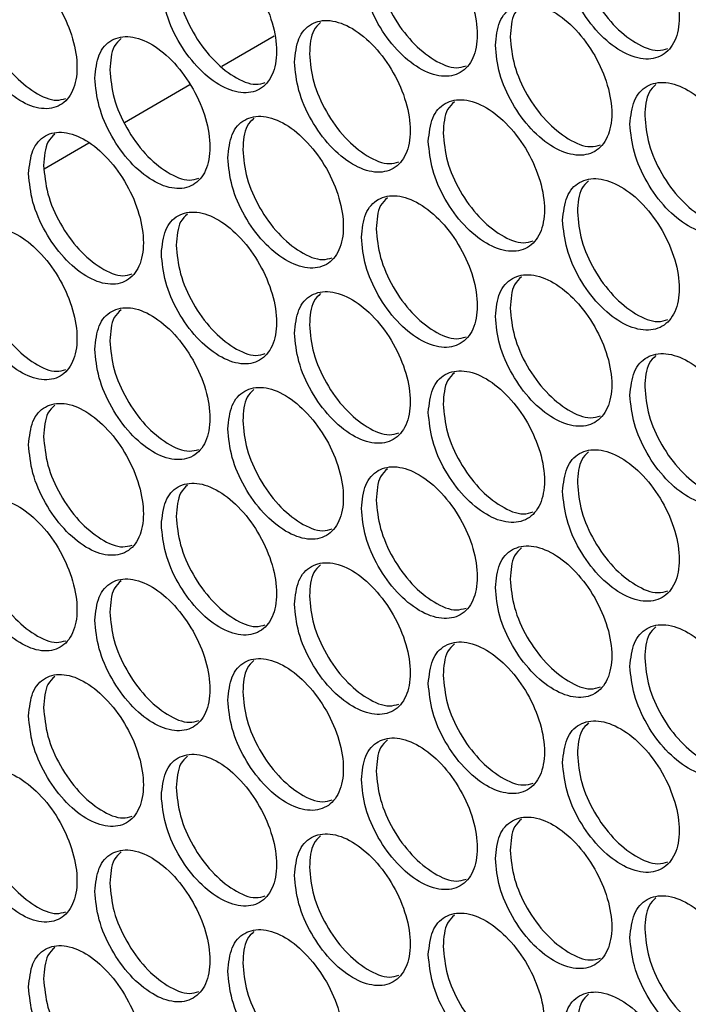
# Model space of a CAD drawing. Units: millimetres. Extents: x -1106 to 1698, y -1990 to 844.
# Drawn here: x 883 to 948, y 274 to 369 of the extents above; entities that cross this region are included whole.
import ezdxf

# ---------------------------------------------------------------- set-up
doc = ezdxf.new("R2010")
doc.units = ezdxf.units.MM

msp = doc.modelspace()

# ---------------------------------------------------------------- linework, layer by layer
at = {"color": 7, "linetype": 'Continuous', "lineweight": 25}
for p, q in [((902.821, 364.229), (907.887, 367.154)), ((893.432, 358.809), (899.742, 362.452)), ((885.685, 354.337), (889.996, 356.826))]:
    msp.add_line(p, q, dxfattribs=at)
for points, knots in [([(935.727, 375.517), (935.812, 374.613), (935.98, 372.804), (937.279, 369.869), (939.137, 367.329), (941.348, 365.526), (943.557, 364.747), (945.432, 365.108), (946.684, 366.553), (947.125, 368.861), (946.684, 371.682), (945.432, 374.586), (943.557, 377.132), (941.348, 378.931), (939.137, 379.713), (937.279, 379.347), (935.98, 377.933), (935.812, 376.322), (935.727, 375.517)], [0, 0, 0, 0, 0.062488, 0.124983, 0.187488, 0.25, 0.312512, 0.375017, 0.437512, 0.5, 0.562488, 0.624983, 0.687488, 0.75, 0.812512, 0.875017, 0.937512, 1, 1, 1, 1]), ([(916.305, 373.882), (916.389, 372.978), (916.556, 371.168), (917.848, 368.229), (919.694, 365.683), (921.893, 363.873), (924.089, 363.087), (925.952, 363.441), (927.198, 364.882), (927.635, 367.189), (927.198, 370.011), (925.952, 372.919), (924.088, 375.471), (921.893, 377.278), (919.694, 378.067), (917.848, 377.707), (916.556, 376.298), (916.389, 374.687), (916.305, 373.882)], [0, 0, 0, 0, 0.062488, 0.124983, 0.187488, 0.25, 0.312512, 0.375017, 0.437512, 0.5, 0.562488, 0.624983, 0.687488, 0.75, 0.812512, 0.875017, 0.937512, 1, 1, 1, 1]), ([(896.997, 372.312), (897.08, 371.407), (897.247, 369.597), (898.531, 366.654), (900.366, 364.102), (902.552, 362.284), (904.735, 361.491), (906.587, 361.839), (907.825, 363.275), (908.26, 365.581), (907.825, 368.405), (906.587, 371.317), (904.735, 373.875), (902.552, 375.689), (900.366, 376.486), (898.531, 376.132), (897.247, 374.727), (897.08, 373.117), (896.997, 372.312)], [0, 0, 0, 0, 0.062488, 0.124983, 0.187488, 0.25, 0.312512, 0.375017, 0.437512, 0.5, 0.562488, 0.624983, 0.687489, 0.75, 0.812512, 0.875017, 0.937512, 1, 1, 1, 1]), ([(937.152, 376.327), (937.236, 375.423), (937.405, 373.614), (938.702, 370.682), (940.564, 368.131), (942.756, 366.372), (944.677, 365.578), (945.577, 365.844), (945.889, 365.936)], [0, 0, 0, 0, 0.180859, 0.361719, 0.542579, 0.723438, 0.904296, 1, 1, 1, 1]), ([(877.805, 370.806), (877.888, 369.901), (878.054, 368.091), (879.329, 365.143), (881.154, 362.585), (883.326, 360.76), (885.496, 359.959), (887.338, 360.301), (888.568, 361.734), (889.001, 364.038), (888.568, 366.863), (887.337, 369.779), (885.496, 372.344), (883.326, 374.165), (881.154, 374.969), (879.329, 374.621), (878.054, 373.22), (877.888, 371.611), (877.805, 370.806)], [0, 0, 0, 0, 0.062488, 0.124983, 0.187488, 0.25, 0.312512, 0.375017, 0.437512, 0.5, 0.562488, 0.624983, 0.687488, 0.75, 0.812512, 0.875017, 0.937512, 1, 1, 1, 1]), ([(917.738, 374.688), (917.821, 373.783), (917.989, 371.973), (919.279, 369.038), (921.129, 366.48), (923.308, 364.715), (925.211, 363.916), (926.1, 364.175), (926.404, 364.263)], [0, 0, 0, 0, 0.181214, 0.36243, 0.543644, 0.724859, 0.906073, 1, 1, 1, 1]), ([(898.438, 373.113), (898.521, 372.208), (898.688, 370.398), (899.97, 367.458), (901.81, 364.894), (903.975, 363.122), (905.859, 362.317), (906.737, 362.571), (907.033, 362.656)], [0, 0, 0, 0, 0.181574, 0.363149, 0.544724, 0.726298, 0.907871, 1, 1, 1, 1]), ([(879.254, 371.602), (879.337, 370.697), (879.502, 368.886), (880.776, 365.942), (882.605, 363.372), (884.757, 361.594), (886.623, 360.784), (887.49, 361.031), (887.777, 361.113)], [0, 0, 0, 0, 0.181939, 0.363878, 0.545817, 0.727756, 0.909694, 1, 1, 1, 1]), ([(929.24, 366.244), (929.325, 365.34), (929.493, 363.531), (930.789, 360.594), (932.643, 358.052), (934.85, 356.247), (937.055, 355.466), (938.926, 355.824), (940.176, 357.268), (940.615, 359.576), (940.176, 362.397), (938.926, 365.303), (937.055, 367.85), (934.85, 369.652), (932.643, 370.437), (930.789, 370.072), (929.493, 368.66), (929.325, 367.049), (929.24, 366.244)], [0, 0, 0, 0, 0.062488, 0.124983, 0.187488, 0.25, 0.312512, 0.375017, 0.437512, 0.5, 0.562488, 0.624983, 0.687488, 0.75, 0.812512, 0.875017, 0.937512, 1, 1, 1, 1]), ([(931.753, 370.064), (931.508, 369.837), (930.813, 369.191), (930.725, 367.894), (930.668, 367.053)], [0, 0, 0, 0, 0.351712, 1, 1, 1, 1]), ([(909.856, 364.631), (909.94, 363.726), (910.107, 361.917), (911.396, 358.976), (913.239, 356.428), (915.433, 354.615), (917.624, 353.827), (919.484, 354.179), (920.727, 355.618), (921.164, 357.925), (920.727, 360.748), (919.484, 363.657), (917.624, 366.211), (915.433, 368.02), (913.239, 368.812), (911.396, 368.454), (910.107, 367.046), (909.94, 365.436), (909.856, 364.631)], [0, 0, 0, 0, 0.062488, 0.124983, 0.187488, 0.25, 0.312512, 0.375017, 0.437512, 0.5, 0.562488, 0.624983, 0.687488, 0.75, 0.812512, 0.875017, 0.937512, 1, 1, 1, 1]), ([(912.374, 368.446), (912.129, 368.219), (911.436, 367.574), (911.348, 366.276), (911.292, 365.435)], [0, 0, 0, 0, 0.352834, 1, 1, 1, 1]), ([(890.587, 363.083), (890.67, 362.178), (890.837, 360.367), (892.117, 357.422), (893.949, 354.868), (896.131, 353.048), (898.309, 352.253), (900.158, 352.598), (901.394, 354.034), (901.828, 356.339), (901.394, 359.163), (900.158, 362.077), (898.309, 364.637), (896.131, 366.453), (893.949, 367.252), (892.117, 366.901), (890.836, 365.497), (890.67, 363.887), (890.587, 363.083)], [0, 0, 0, 0, 0.062488, 0.124983, 0.187488, 0.25, 0.312512, 0.375017, 0.437512, 0.5, 0.562488, 0.624983, 0.687488, 0.75, 0.812512, 0.875017, 0.937512, 1, 1, 1, 1]), ([(893.109, 366.893), (892.865, 366.665), (892.174, 366.022), (892.087, 364.722), (892.03, 363.882)], [0, 0, 0, 0, 0.353947, 1, 1, 1, 1]), ([(930.668, 367.053), (930.752, 366.148), (930.921, 364.339), (932.215, 361.406), (934.073, 358.853), (936.26, 357.092), (938.175, 356.296), (939.072, 356.56), (939.381, 356.65)], [0, 0, 0, 0, 0.180977, 0.361955, 0.542933, 0.723909, 0.904886, 1, 1, 1, 1]), ([(911.292, 365.435), (911.375, 364.53), (911.543, 362.72), (912.83, 359.783), (914.677, 357.223), (916.851, 355.456), (918.747, 354.655), (919.633, 354.912), (919.934, 355)], [0, 0, 0, 0, 0.181334, 0.362668, 0.544002, 0.725336, 0.90667, 1, 1, 1, 1]), ([(892.03, 363.882), (892.114, 362.977), (892.28, 361.166), (893.559, 358.225), (895.395, 355.659), (897.556, 353.885), (899.434, 353.078), (900.309, 353.33), (900.602, 353.414)], [0, 0, 0, 0, 0.181695, 0.363391, 0.545087, 0.726782, 0.908477, 1, 1, 1, 1]), ([(942.227, 358.635), (942.311, 357.731), (942.481, 355.922), (943.782, 352.988), (945.643, 350.451), (947.859, 348.65), (950.072, 347.874), (951.95, 348.236), (953.205, 349.683), (953.646, 351.992), (953.205, 354.812), (951.95, 357.715), (950.072, 360.258), (947.859, 362.055), (945.643, 362.835), (943.782, 362.467), (942.481, 361.051), (942.311, 359.44), (942.227, 358.635)], [0, 0, 0, 0, 0.062488, 0.124983, 0.187488, 0.25, 0.312512, 0.375017, 0.437512, 0.5, 0.562488, 0.624983, 0.687488, 0.75, 0.812512, 0.875017, 0.937512, 1, 1, 1, 1]), ([(944.736, 362.458), (944.491, 362.231), (943.794, 361.583), (943.706, 360.288), (943.649, 359.447)], [0, 0, 0, 0, 0.350958, 1, 1, 1, 1]), ([(922.766, 356.979), (922.85, 356.074), (923.018, 354.265), (924.312, 351.327), (926.162, 348.783), (928.365, 346.975), (930.565, 346.192), (932.433, 346.548), (933.681, 347.99), (934.119, 350.298), (933.681, 353.12), (932.433, 356.026), (930.565, 358.576), (928.365, 360.38), (926.162, 361.167), (924.312, 360.805), (923.018, 359.394), (922.85, 357.784), (922.766, 356.979)], [0, 0, 0, 0, 0.062488, 0.124983, 0.187488, 0.25, 0.312512, 0.375017, 0.437512, 0.5, 0.562488, 0.624983, 0.687488, 0.75, 0.812512, 0.875017, 0.937512, 1, 1, 1, 1]), ([(925.281, 360.797), (925.036, 360.57), (924.341, 359.924), (924.253, 358.626), (924.196, 357.786)], [0, 0, 0, 0, 0.352087, 1, 1, 1, 1]), ([(903.42, 355.387), (903.504, 354.482), (903.671, 352.673), (904.957, 349.73), (906.796, 347.18), (908.986, 345.365), (911.173, 344.574), (913.029, 344.924), (914.27, 346.362), (914.706, 348.669), (914.27, 351.492), (913.029, 354.403), (911.173, 356.959), (908.986, 358.77), (906.796, 359.565), (904.957, 359.209), (903.671, 357.802), (903.504, 356.192), (903.42, 355.387)], [0, 0, 0, 0, 0.0624878, 0.124983, 0.1874881, 0.2499999, 0.3125116, 0.3750167, 0.4375118, 0.5000002, 0.5624881, 0.6249833, 0.6874884, 0.7500003, 0.8125121, 0.8750172, 0.9375122, 1, 1, 1, 1]), ([(905.939, 359.201), (905.695, 358.973), (905.003, 358.329), (904.915, 357.03), (904.858, 356.19)], [0, 0, 0, 0, 0.353208, 1, 1, 1, 1]), ([(943.649, 359.447), (943.733, 358.542), (943.903, 356.733), (945.202, 353.803), (947.067, 351.254), (949.264, 349.498), (951.191, 348.706), (952.095, 348.973), (952.41, 349.066)], [0, 0, 0, 0, 0.180742, 0.361484, 0.542226, 0.722968, 0.903709, 1, 1, 1, 1]), ([(884.189, 353.86), (884.272, 352.955), (884.439, 351.145), (885.717, 348.198), (887.545, 345.642), (889.722, 343.82), (891.896, 343.021), (893.741, 343.365), (894.974, 344.799), (895.408, 347.104), (894.974, 349.929), (893.741, 352.844), (891.896, 355.406), (889.722, 357.224), (887.545, 358.026), (885.717, 357.676), (884.439, 356.274), (884.272, 354.665), (884.189, 353.86)], [0, 0, 0, 0, 0.062488, 0.124983, 0.187488, 0.25, 0.312512, 0.375017, 0.437512, 0.5, 0.562488, 0.624983, 0.687489, 0.75, 0.812512, 0.875017, 0.937512, 1, 1, 1, 1]), ([(886.713, 357.669), (886.469, 357.441), (885.78, 356.798), (885.692, 355.497), (885.636, 354.658)], [0, 0, 0, 0, 0.354316, 1, 1, 1, 1]), ([(924.196, 357.786), (924.28, 356.881), (924.449, 355.072), (925.74, 352.137), (927.595, 349.582), (929.778, 347.819), (931.687, 347.021), (932.58, 347.283), (932.886, 347.372)], [0, 0, 0, 0, 0.181095, 0.362191, 0.543288, 0.724383, 0.905478, 1, 1, 1, 1]), ([(904.858, 356.19), (904.942, 355.285), (905.109, 353.475), (906.393, 350.536), (908.237, 347.974), (910.407, 346.205), (912.297, 345.402), (913.179, 345.657), (913.477, 345.743)], [0, 0, 0, 0, 0.181454, 0.362908, 0.544362, 0.725816, 0.907269, 1, 1, 1, 1]), ([(885.636, 354.658), (885.719, 353.752), (885.885, 351.942), (887.161, 348.999), (888.994, 346.431), (891.15, 344.655), (893.022, 343.846), (893.893, 344.096), (894.183, 344.179)], [0, 0, 0, 0, 0.181817, 0.363634, 0.545452, 0.727268, 0.909085, 1, 1, 1, 1]), ([(935.727, 349.355), (935.812, 348.451), (935.98, 346.642), (937.279, 343.707), (939.137, 341.167), (941.348, 339.364), (943.557, 338.585), (945.432, 338.946), (946.684, 340.391), (947.125, 342.699), (946.684, 345.52), (945.432, 348.424), (943.557, 350.97), (941.348, 352.769), (939.137, 353.551), (937.279, 353.185), (935.98, 351.771), (935.812, 350.16), (935.727, 349.355)], [0, 0, 0, 0, 0.062488, 0.124983, 0.187488, 0.25, 0.312512, 0.375017, 0.437512, 0.5, 0.562488, 0.624983, 0.687488, 0.75, 0.812512, 0.875017, 0.937512, 1, 1, 1, 1]), ([(938.238, 353.176), (937.994, 352.949), (937.297, 352.302), (937.209, 351.006), (937.152, 350.165)], [0, 0, 0, 0, 0.351338, 1, 1, 1, 1]), ([(916.305, 347.72), (916.389, 346.816), (916.556, 345.006), (917.848, 342.067), (919.694, 339.521), (921.893, 337.711), (924.089, 336.925), (925.952, 337.279), (927.198, 338.72), (927.635, 341.027), (927.198, 343.849), (925.952, 346.757), (924.088, 349.309), (921.893, 351.116), (919.694, 351.905), (917.848, 351.545), (916.556, 350.136), (916.389, 348.525), (916.305, 347.72)], [0, 0, 0, 0, 0.062488, 0.124983, 0.187488, 0.25, 0.312512, 0.375017, 0.437512, 0.5, 0.562488, 0.624983, 0.687488, 0.75, 0.812512, 0.875017, 0.937512, 1, 1, 1, 1]), ([(918.821, 351.537), (918.576, 351.31), (917.882, 350.664), (917.794, 349.366), (917.738, 348.526)], [0, 0, 0, 0, 0.352463, 1, 1, 1, 1]), ([(896.997, 346.15), (897.08, 345.245), (897.247, 343.436), (898.531, 340.492), (900.366, 337.94), (902.552, 336.122), (904.735, 335.329), (906.587, 335.677), (907.825, 337.113), (908.26, 339.419), (907.825, 342.243), (906.587, 345.155), (904.735, 347.713), (902.552, 349.527), (900.366, 350.324), (898.531, 349.97), (897.247, 348.565), (897.08, 346.955), (896.997, 346.15)], [0, 0, 0, 0, 0.062488, 0.124983, 0.187488, 0.25, 0.312512, 0.375017, 0.437512, 0.5, 0.562488, 0.624983, 0.687489, 0.75, 0.812512, 0.875017, 0.937512, 1, 1, 1, 1]), ([(899.518, 349.962), (899.273, 349.735), (898.582, 349.091), (898.495, 347.791), (898.438, 346.951)], [0, 0, 0, 0, 0.353578, 1, 1, 1, 1]), ([(937.152, 350.165), (937.236, 349.261), (937.405, 347.452), (938.702, 344.52), (940.564, 341.969), (942.756, 340.21), (944.677, 339.416), (945.577, 339.682), (945.889, 339.774)], [0, 0, 0, 0, 0.180859, 0.361719, 0.542579, 0.723438, 0.904296, 1, 1, 1, 1]), ([(877.805, 344.644), (877.888, 343.739), (878.054, 341.929), (879.329, 338.981), (881.154, 336.423), (883.326, 334.598), (885.496, 333.797), (887.338, 334.139), (888.568, 335.572), (889.001, 337.876), (888.568, 340.701), (887.337, 343.618), (885.496, 346.182), (883.326, 348.003), (881.154, 348.807), (879.329, 348.459), (878.054, 347.058), (877.888, 345.449), (877.805, 344.644)], [0, 0, 0, 0, 0.062488, 0.124983, 0.187488, 0.25, 0.312512, 0.375017, 0.437512, 0.5, 0.562488, 0.624983, 0.687488, 0.75, 0.812512, 0.875017, 0.937512, 1, 1, 1, 1]), ([(917.738, 348.526), (917.821, 347.621), (917.989, 345.811), (919.279, 342.876), (921.129, 340.318), (923.308, 338.553), (925.211, 337.754), (926.1, 338.013), (926.404, 338.101)], [0, 0, 0, 0, 0.181214, 0.36243, 0.543644, 0.724859, 0.906073, 1, 1, 1, 1]), ([(898.438, 346.951), (898.521, 346.046), (898.688, 344.236), (899.97, 341.296), (901.81, 338.732), (903.975, 336.96), (905.859, 336.155), (906.737, 336.409), (907.033, 336.494)], [0, 0, 0, 0, 0.181574, 0.363149, 0.544724, 0.726298, 0.907871, 1, 1, 1, 1]), ([(879.254, 345.44), (879.337, 344.535), (879.502, 342.724), (880.776, 339.78), (882.605, 337.21), (884.757, 335.432), (886.623, 334.622), (887.49, 334.869), (887.777, 334.951)], [0, 0, 0, 0, 0.181939, 0.363878, 0.545817, 0.727756, 0.909694, 1, 1, 1, 1]), ([(929.24, 340.082), (929.325, 339.178), (929.493, 337.369), (930.789, 334.432), (932.643, 331.89), (934.85, 330.085), (937.055, 329.304), (938.926, 329.662), (940.176, 331.106), (940.615, 333.414), (940.176, 336.235), (938.926, 339.141), (937.055, 341.688), (934.85, 343.49), (932.643, 344.275), (930.789, 343.91), (929.493, 342.498), (929.325, 340.888), (929.24, 340.082)], [0, 0, 0, 0, 0.062488, 0.124983, 0.187488, 0.25, 0.312512, 0.375017, 0.437512, 0.5, 0.562488, 0.624983, 0.687488, 0.75, 0.812512, 0.875017, 0.937512, 1, 1, 1, 1]), ([(931.753, 343.902), (931.508, 343.675), (930.813, 343.029), (930.725, 341.732), (930.668, 340.891)], [0, 0, 0, 0, 0.351712, 1, 1, 1, 1]), ([(909.856, 338.469), (909.94, 337.564), (910.107, 335.755), (911.396, 332.814), (913.239, 330.266), (915.433, 328.453), (917.624, 327.665), (919.484, 328.017), (920.727, 329.456), (921.164, 331.763), (920.727, 334.586), (919.484, 337.495), (917.624, 340.049), (915.433, 341.858), (913.239, 342.65), (911.396, 342.292), (910.107, 340.884), (909.94, 339.274), (909.856, 338.469)], [0, 0, 0, 0, 0.062488, 0.124983, 0.187488, 0.25, 0.312512, 0.375017, 0.437512, 0.5, 0.562488, 0.624983, 0.687488, 0.75, 0.812512, 0.875017, 0.937512, 1, 1, 1, 1]), ([(912.374, 342.284), (912.129, 342.057), (911.436, 341.412), (911.348, 340.114), (911.292, 339.273)], [0, 0, 0, 0, 0.352834, 1, 1, 1, 1]), ([(890.587, 336.921), (890.67, 336.016), (890.837, 334.206), (892.117, 331.26), (893.949, 328.706), (896.131, 326.886), (898.309, 326.091), (900.158, 326.437), (901.394, 327.872), (901.828, 330.177), (901.394, 333.001), (900.158, 335.915), (898.309, 338.475), (896.131, 340.291), (893.949, 341.091), (892.117, 340.739), (890.836, 339.335), (890.67, 337.725), (890.587, 336.921)], [0, 0, 0, 0, 0.062488, 0.124983, 0.187488, 0.25, 0.312512, 0.375017, 0.437512, 0.5, 0.562488, 0.624983, 0.687488, 0.75, 0.812512, 0.875017, 0.937512, 1, 1, 1, 1]), ([(893.109, 340.731), (892.865, 340.503), (892.174, 339.86), (892.087, 338.56), (892.03, 337.72)], [0, 0, 0, 0, 0.353947, 1, 1, 1, 1]), ([(930.668, 340.891), (930.752, 339.986), (930.921, 338.177), (932.215, 335.244), (934.073, 332.691), (936.26, 330.93), (938.175, 330.134), (939.072, 330.398), (939.381, 330.488)], [0, 0, 0, 0, 0.180977, 0.361955, 0.542933, 0.723909, 0.904886, 1, 1, 1, 1]), ([(911.292, 339.273), (911.375, 338.368), (911.543, 336.558), (912.83, 333.621), (914.677, 331.061), (916.851, 329.294), (918.747, 328.493), (919.633, 328.75), (919.934, 328.838)], [0, 0, 0, 0, 0.181334, 0.362668, 0.544002, 0.725336, 0.90667, 1, 1, 1, 1]), ([(892.03, 337.72), (892.114, 336.815), (892.28, 335.004), (893.559, 332.063), (895.395, 329.497), (897.556, 327.723), (899.434, 326.916), (900.309, 327.168), (900.602, 327.252)], [0, 0, 0, 0, 0.181695, 0.363391, 0.545087, 0.726782, 0.908477, 1, 1, 1, 1]), ([(942.227, 332.473), (942.311, 331.569), (942.481, 329.76), (943.782, 326.826), (945.643, 324.289), (947.859, 322.488), (950.072, 321.712), (951.95, 322.075), (953.205, 323.521), (953.646, 325.83), (953.205, 328.65), (951.95, 331.553), (950.072, 334.096), (947.859, 335.893), (945.643, 336.673), (943.782, 336.305), (942.481, 334.89), (942.311, 333.278), (942.227, 332.473)], [0, 0, 0, 0, 0.062488, 0.124983, 0.187488, 0.25, 0.312512, 0.375017, 0.437512, 0.5, 0.562488, 0.624983, 0.687488, 0.75, 0.812512, 0.875017, 0.937512, 1, 1, 1, 1]), ([(944.736, 336.296), (944.491, 336.069), (943.794, 335.421), (943.706, 334.126), (943.649, 333.285)], [0, 0, 0, 0, 0.350958, 1, 1, 1, 1]), ([(922.766, 330.817), (922.85, 329.912), (923.018, 328.103), (924.312, 325.165), (926.162, 322.621), (928.365, 320.813), (930.565, 320.03), (932.433, 320.386), (933.681, 321.828), (934.119, 324.136), (933.681, 326.958), (932.433, 329.864), (930.565, 332.414), (928.365, 334.218), (926.162, 335.005), (924.312, 334.643), (923.018, 333.233), (922.85, 331.622), (922.766, 330.817)], [0, 0, 0, 0, 0.062488, 0.124983, 0.187488, 0.25, 0.312512, 0.375017, 0.437512, 0.5, 0.562488, 0.624983, 0.687488, 0.75, 0.812512, 0.875017, 0.937512, 1, 1, 1, 1]), ([(925.281, 334.635), (925.036, 334.408), (924.341, 333.762), (924.253, 332.464), (924.196, 331.624)], [0, 0, 0, 0, 0.352087, 1, 1, 1, 1]), ([(903.42, 329.225), (903.504, 328.32), (903.671, 326.511), (904.957, 323.568), (906.796, 321.018), (908.986, 319.203), (911.173, 318.412), (913.029, 318.762), (914.27, 320.2), (914.706, 322.507), (914.27, 325.33), (913.029, 328.241), (911.173, 330.797), (908.986, 332.608), (906.796, 333.403), (904.957, 333.047), (903.671, 331.64), (903.504, 330.03), (903.42, 329.225)], [0, 0, 0, 0, 0.0624878, 0.124983, 0.1874881, 0.2499999, 0.3125116, 0.3750167, 0.4375118, 0.5000002, 0.5624881, 0.6249833, 0.6874884, 0.7500003, 0.8125121, 0.8750172, 0.9375122, 1, 1, 1, 1]), ([(905.939, 333.039), (905.695, 332.811), (905.003, 332.167), (904.915, 330.868), (904.858, 330.028)], [0, 0, 0, 0, 0.353208, 1, 1, 1, 1]), ([(943.649, 333.285), (943.733, 332.38), (943.903, 330.572), (945.202, 327.641), (947.067, 325.092), (949.264, 323.336), (951.191, 322.544), (952.095, 322.811), (952.41, 322.904)], [0, 0, 0, 0, 0.180742, 0.361484, 0.542226, 0.722968, 0.903709, 1, 1, 1, 1]), ([(884.189, 327.698), (884.272, 326.793), (884.439, 324.983), (885.717, 322.036), (887.545, 319.48), (889.722, 317.658), (891.896, 316.859), (893.741, 317.203), (894.974, 318.637), (895.408, 320.942), (894.974, 323.767), (893.741, 326.682), (891.896, 329.244), (889.722, 331.062), (887.545, 331.864), (885.717, 331.514), (884.439, 330.112), (884.272, 328.503), (884.189, 327.698)], [0, 0, 0, 0, 0.062488, 0.124983, 0.187488, 0.25, 0.312512, 0.375017, 0.437512, 0.5, 0.562488, 0.624983, 0.687489, 0.75, 0.812512, 0.875017, 0.937512, 1, 1, 1, 1]), ([(924.196, 331.624), (924.28, 330.719), (924.449, 328.91), (925.74, 325.975), (927.595, 323.42), (929.778, 321.657), (931.687, 320.859), (932.58, 321.121), (932.886, 321.21)], [0, 0, 0, 0, 0.181095, 0.362191, 0.543288, 0.724383, 0.905478, 1, 1, 1, 1]), ([(886.713, 331.507), (886.469, 331.279), (885.78, 330.636), (885.692, 329.336), (885.636, 328.496)], [0, 0, 0, 0, 0.354316, 1, 1, 1, 1]), ([(904.858, 330.028), (904.942, 329.123), (905.109, 327.313), (906.393, 324.374), (908.237, 321.812), (910.407, 320.043), (912.297, 319.24), (913.179, 319.495), (913.477, 319.581)], [0, 0, 0, 0, 0.181454, 0.362908, 0.544362, 0.725816, 0.907269, 1, 1, 1, 1]), ([(885.636, 328.496), (885.719, 327.59), (885.885, 325.78), (887.161, 322.837), (888.994, 320.269), (891.15, 318.493), (893.022, 317.684), (893.893, 317.934), (894.183, 318.017)], [0, 0, 0, 0, 0.181817, 0.363634, 0.545452, 0.727268, 0.909085, 1, 1, 1, 1]), ([(935.727, 323.193), (935.812, 322.289), (935.98, 320.48), (937.279, 317.545), (939.137, 315.005), (941.348, 313.202), (943.557, 312.423), (945.432, 312.784), (946.684, 314.229), (947.125, 316.537), (946.684, 319.358), (945.432, 322.262), (943.557, 324.808), (941.348, 326.607), (939.137, 327.389), (937.279, 327.023), (935.98, 325.609), (935.812, 323.998), (935.727, 323.193)], [0, 0, 0, 0, 0.062488, 0.124983, 0.187488, 0.25, 0.312512, 0.375017, 0.437512, 0.5, 0.562488, 0.624983, 0.687488, 0.75, 0.812512, 0.875017, 0.937512, 1, 1, 1, 1]), ([(938.238, 327.014), (937.994, 326.787), (937.297, 326.14), (937.209, 324.844), (937.152, 324.003)], [0, 0, 0, 0, 0.351338, 1, 1, 1, 1]), ([(916.305, 321.558), (916.389, 320.654), (916.556, 318.844), (917.848, 315.905), (919.694, 313.359), (921.893, 311.549), (924.089, 310.763), (925.952, 311.117), (927.198, 312.558), (927.635, 314.865), (927.198, 317.687), (925.952, 320.595), (924.088, 323.147), (921.893, 324.954), (919.694, 325.743), (917.848, 325.383), (916.556, 323.974), (916.389, 322.364), (916.305, 321.558)], [0, 0, 0, 0, 0.062488, 0.124983, 0.187488, 0.25, 0.312512, 0.375017, 0.437512, 0.5, 0.562488, 0.624983, 0.687488, 0.75, 0.812512, 0.875017, 0.937512, 1, 1, 1, 1]), ([(918.821, 325.375), (918.576, 325.148), (917.882, 324.502), (917.794, 323.204), (917.738, 322.364)], [0, 0, 0, 0, 0.352463, 1, 1, 1, 1]), ([(896.997, 319.988), (897.08, 319.083), (897.247, 317.274), (898.531, 314.33), (900.366, 311.778), (902.552, 309.96), (904.735, 309.167), (906.587, 309.515), (907.825, 310.951), (908.26, 313.257), (907.825, 316.081), (906.587, 318.993), (904.735, 321.551), (902.552, 323.365), (900.366, 324.162), (898.531, 323.808), (897.247, 322.403), (897.08, 320.793), (896.997, 319.988)], [0, 0, 0, 0, 0.062488, 0.124983, 0.187488, 0.25, 0.312512, 0.375017, 0.437512, 0.5, 0.562488, 0.624983, 0.687489, 0.75, 0.812512, 0.875017, 0.937512, 1, 1, 1, 1]), ([(937.152, 324.003), (937.236, 323.099), (937.405, 321.29), (938.702, 318.358), (940.564, 315.807), (942.756, 314.048), (944.677, 313.255), (945.577, 313.52), (945.889, 313.612)], [0, 0, 0, 0, 0.180859, 0.361719, 0.542579, 0.723438, 0.904296, 1, 1, 1, 1]), ([(899.518, 323.8), (899.273, 323.573), (898.582, 322.929), (898.495, 321.629), (898.438, 320.789)], [0, 0, 0, 0, 0.353578, 1, 1, 1, 1]), ([(877.805, 318.483), (877.888, 317.577), (878.054, 315.767), (879.329, 312.819), (881.154, 310.261), (883.326, 308.436), (885.496, 307.635), (887.338, 307.977), (888.568, 309.41), (889.001, 311.714), (888.568, 314.539), (887.337, 317.456), (885.496, 320.02), (883.326, 321.841), (881.154, 322.645), (879.329, 322.297), (878.054, 320.896), (877.888, 319.287), (877.805, 318.483)], [0, 0, 0, 0, 0.062488, 0.124983, 0.187488, 0.25, 0.312512, 0.375017, 0.437512, 0.5, 0.562488, 0.624983, 0.687488, 0.75, 0.812512, 0.875017, 0.937512, 1, 1, 1, 1]), ([(917.738, 322.364), (917.821, 321.459), (917.989, 319.65), (919.279, 316.714), (921.129, 314.156), (923.308, 312.391), (925.211, 311.592), (926.1, 311.851), (926.404, 311.939)], [0, 0, 0, 0, 0.181214, 0.36243, 0.543644, 0.724859, 0.906073, 1, 1, 1, 1]), ([(898.438, 320.789), (898.521, 319.884), (898.688, 318.074), (899.97, 315.134), (901.81, 312.57), (903.975, 310.798), (905.859, 309.993), (906.737, 310.247), (907.033, 310.332)], [0, 0, 0, 0, 0.181574, 0.363149, 0.544724, 0.726298, 0.907871, 1, 1, 1, 1]), ([(879.254, 319.278), (879.337, 318.373), (879.502, 316.562), (880.776, 313.618), (882.605, 311.048), (884.757, 309.27), (886.623, 308.46), (887.49, 308.707), (887.777, 308.789)], [0, 0, 0, 0, 0.181939, 0.363878, 0.545817, 0.727756, 0.909694, 1, 1, 1, 1]), ([(929.24, 313.92), (929.325, 313.016), (929.493, 311.207), (930.789, 308.27), (932.643, 305.728), (934.85, 303.923), (937.055, 303.142), (938.926, 303.5), (940.176, 304.944), (940.615, 307.252), (940.176, 310.073), (938.926, 312.979), (937.055, 315.526), (934.85, 317.328), (932.643, 318.113), (930.789, 317.749), (929.493, 316.336), (929.325, 314.726), (929.24, 313.92)], [0, 0, 0, 0, 0.062488, 0.124983, 0.187488, 0.25, 0.312512, 0.375017, 0.437512, 0.5, 0.562488, 0.624983, 0.687488, 0.75, 0.812512, 0.875017, 0.937512, 1, 1, 1, 1]), ([(931.753, 317.74), (931.508, 317.513), (930.813, 316.867), (930.725, 315.57), (930.668, 314.729)], [0, 0, 0, 0, 0.351712, 1, 1, 1, 1]), ([(909.856, 312.307), (909.94, 311.402), (910.107, 309.593), (911.396, 306.652), (913.239, 304.104), (915.433, 302.292), (917.624, 301.503), (919.484, 301.855), (920.727, 303.294), (921.164, 305.601), (920.727, 308.424), (919.484, 311.333), (917.624, 313.887), (915.433, 315.696), (913.239, 316.488), (911.396, 316.13), (910.107, 314.722), (909.94, 313.112), (909.856, 312.307)], [0, 0, 0, 0, 0.062488, 0.124983, 0.187488, 0.25, 0.312512, 0.375017, 0.437512, 0.5, 0.562488, 0.624983, 0.687488, 0.75, 0.812512, 0.875017, 0.937512, 1, 1, 1, 1]), ([(912.374, 316.122), (912.129, 315.895), (911.436, 315.25), (911.348, 313.952), (911.292, 313.111)], [0, 0, 0, 0, 0.352834, 1, 1, 1, 1]), ([(890.587, 310.759), (890.67, 309.854), (890.837, 308.044), (892.117, 305.098), (893.949, 302.544), (896.131, 300.724), (898.309, 299.929), (900.158, 300.275), (901.394, 301.71), (901.828, 304.015), (901.394, 306.839), (900.158, 309.753), (898.309, 312.313), (896.131, 314.129), (893.949, 314.929), (892.117, 314.577), (890.836, 313.173), (890.67, 311.563), (890.587, 310.759)], [0, 0, 0, 0, 0.062488, 0.124983, 0.187488, 0.25, 0.312512, 0.375017, 0.437512, 0.5, 0.562488, 0.624983, 0.687488, 0.75, 0.812512, 0.875017, 0.937512, 1, 1, 1, 1]), ([(893.109, 314.569), (892.865, 314.341), (892.174, 313.698), (892.087, 312.398), (892.03, 311.558)], [0, 0, 0, 0, 0.353947, 1, 1, 1, 1]), ([(930.668, 314.729), (930.752, 313.824), (930.921, 312.015), (932.215, 309.082), (934.073, 306.529), (936.26, 304.768), (938.175, 303.972), (939.072, 304.236), (939.381, 304.326)], [0, 0, 0, 0, 0.180977, 0.361955, 0.542933, 0.723909, 0.904886, 1, 1, 1, 1]), ([(911.292, 313.111), (911.375, 312.206), (911.543, 310.397), (912.83, 307.459), (914.677, 304.899), (916.851, 303.132), (918.747, 302.331), (919.633, 302.588), (919.934, 302.676)], [0, 0, 0, 0, 0.181334, 0.362668, 0.544002, 0.725336, 0.90667, 1, 1, 1, 1]), ([(892.03, 311.558), (892.114, 310.653), (892.28, 308.842), (893.559, 305.901), (895.395, 303.335), (897.556, 301.561), (899.434, 300.754), (900.309, 301.006), (900.602, 301.09)], [0, 0, 0, 0, 0.181695, 0.363391, 0.545087, 0.726782, 0.908477, 1, 1, 1, 1]), ([(942.227, 306.311), (942.311, 305.407), (942.481, 303.598), (943.782, 300.664), (945.643, 298.127), (947.859, 296.326), (950.072, 295.55), (951.95, 295.913), (953.205, 297.359), (953.646, 299.668), (953.205, 302.488), (951.95, 305.391), (950.072, 307.934), (947.859, 309.731), (945.643, 310.511), (943.782, 310.143), (942.481, 308.728), (942.311, 307.116), (942.227, 306.311)], [0, 0, 0, 0, 0.062488, 0.124983, 0.187488, 0.25, 0.312512, 0.375017, 0.437512, 0.5, 0.562488, 0.624983, 0.687488, 0.75, 0.812512, 0.875017, 0.937512, 1, 1, 1, 1]), ([(944.736, 310.134), (944.491, 309.907), (943.794, 309.26), (943.706, 307.964), (943.649, 307.123)], [0, 0, 0, 0, 0.350958, 1, 1, 1, 1]), ([(922.766, 304.655), (922.85, 303.75), (923.018, 301.941), (924.312, 299.003), (926.162, 296.459), (928.365, 294.651), (930.565, 293.868), (932.433, 294.224), (933.681, 295.666), (934.119, 297.974), (933.681, 300.796), (932.433, 303.702), (930.565, 306.252), (928.365, 308.056), (926.162, 308.843), (924.312, 308.481), (923.018, 307.071), (922.85, 305.46), (922.766, 304.655)], [0, 0, 0, 0, 0.062488, 0.124983, 0.187488, 0.25, 0.312512, 0.375017, 0.437512, 0.5, 0.562488, 0.624983, 0.687488, 0.75, 0.812512, 0.875017, 0.937512, 1, 1, 1, 1]), ([(925.281, 308.473), (925.036, 308.246), (924.341, 307.6), (924.253, 306.302), (924.196, 305.462)], [0, 0, 0, 0, 0.352087, 1, 1, 1, 1]), ([(903.42, 303.063), (903.504, 302.158), (903.671, 300.349), (904.957, 297.406), (906.796, 294.856), (908.986, 293.041), (911.173, 292.25), (913.029, 292.6), (914.27, 294.038), (914.706, 296.345), (914.27, 299.168), (913.029, 302.079), (911.173, 304.635), (908.986, 306.446), (906.796, 307.241), (904.957, 306.885), (903.671, 305.478), (903.504, 303.868), (903.42, 303.063)], [0, 0, 0, 0, 0.0624878, 0.124983, 0.1874881, 0.2499999, 0.3125116, 0.3750167, 0.4375118, 0.5000002, 0.5624881, 0.6249833, 0.6874884, 0.7500003, 0.8125121, 0.8750172, 0.9375122, 1, 1, 1, 1]), ([(943.649, 307.123), (943.733, 306.218), (943.903, 304.41), (945.202, 301.479), (947.067, 298.93), (949.264, 297.174), (951.191, 296.382), (952.095, 296.649), (952.41, 296.742)], [0, 0, 0, 0, 0.180742, 0.361484, 0.542226, 0.722968, 0.903709, 1, 1, 1, 1]), ([(905.939, 306.877), (905.695, 306.649), (905.003, 306.005), (904.915, 304.706), (904.858, 303.866)], [0, 0, 0, 0, 0.353208, 1, 1, 1, 1]), ([(884.189, 301.536), (884.272, 300.631), (884.439, 298.821), (885.717, 295.874), (887.545, 293.318), (889.722, 291.496), (891.896, 290.697), (893.741, 291.041), (894.974, 292.475), (895.408, 294.78), (894.974, 297.605), (893.741, 300.52), (891.896, 303.082), (889.722, 304.9), (887.545, 305.702), (885.717, 305.352), (884.439, 303.95), (884.272, 302.341), (884.189, 301.536)], [0, 0, 0, 0, 0.062488, 0.124983, 0.187488, 0.25, 0.312512, 0.375017, 0.437512, 0.5, 0.562488, 0.624983, 0.687489, 0.75, 0.812512, 0.875017, 0.937512, 1, 1, 1, 1]), ([(886.713, 305.345), (886.469, 305.117), (885.78, 304.474), (885.692, 303.174), (885.636, 302.334)], [0, 0, 0, 0, 0.354316, 1, 1, 1, 1]), ([(924.196, 305.462), (924.28, 304.557), (924.449, 302.748), (925.74, 299.813), (927.595, 297.258), (929.778, 295.495), (931.687, 294.697), (932.58, 294.959), (932.886, 295.048)], [0, 0, 0, 0, 0.181095, 0.362191, 0.543288, 0.724383, 0.905478, 1, 1, 1, 1]), ([(904.858, 303.866), (904.942, 302.961), (905.109, 301.151), (906.393, 298.212), (908.237, 295.65), (910.407, 293.881), (912.297, 293.078), (913.179, 293.333), (913.477, 293.419)], [0, 0, 0, 0, 0.181454, 0.362908, 0.544362, 0.725816, 0.907269, 1, 1, 1, 1]), ([(885.636, 302.334), (885.719, 301.428), (885.885, 299.618), (887.161, 296.675), (888.994, 294.107), (891.15, 292.331), (893.022, 291.522), (893.893, 291.772), (894.183, 291.855)], [0, 0, 0, 0, 0.181817, 0.363634, 0.545452, 0.727268, 0.909085, 1, 1, 1, 1]), ([(935.727, 297.031), (935.812, 296.127), (935.98, 294.318), (937.279, 291.383), (939.137, 288.843), (941.348, 287.04), (943.557, 286.261), (945.432, 286.622), (946.684, 288.067), (947.125, 290.375), (946.684, 293.196), (945.432, 296.1), (943.557, 298.646), (941.348, 300.445), (939.137, 301.227), (937.279, 300.861), (935.98, 299.447), (935.812, 297.836), (935.727, 297.031)], [0, 0, 0, 0, 0.062488, 0.124983, 0.187488, 0.25, 0.312512, 0.375017, 0.437512, 0.5, 0.562488, 0.624983, 0.687488, 0.75, 0.812512, 0.875017, 0.937512, 1, 1, 1, 1]), ([(938.238, 300.852), (937.994, 300.625), (937.297, 299.978), (937.209, 298.682), (937.152, 297.841)], [0, 0, 0, 0, 0.351338, 1, 1, 1, 1]), ([(916.305, 295.396), (916.389, 294.492), (916.556, 292.682), (917.848, 289.743), (919.694, 287.197), (921.893, 285.387), (924.089, 284.601), (925.952, 284.955), (927.198, 286.396), (927.635, 288.703), (927.198, 291.525), (925.952, 294.433), (924.088, 296.985), (921.893, 298.792), (919.694, 299.581), (917.848, 299.221), (916.556, 297.812), (916.389, 296.202), (916.305, 295.396)], [0, 0, 0, 0, 0.062488, 0.124983, 0.187488, 0.25, 0.312512, 0.375017, 0.437512, 0.5, 0.562488, 0.624983, 0.687488, 0.75, 0.812512, 0.875017, 0.937512, 1, 1, 1, 1]), ([(918.821, 299.213), (918.576, 298.986), (917.882, 298.34), (917.794, 297.042), (917.738, 296.202)], [0, 0, 0, 0, 0.352463, 1, 1, 1, 1]), ([(896.997, 293.826), (897.08, 292.921), (897.247, 291.112), (898.531, 288.168), (900.366, 285.616), (902.552, 283.798), (904.735, 283.005), (906.587, 283.353), (907.825, 284.79), (908.26, 287.095), (907.825, 289.919), (906.587, 292.831), (904.735, 295.389), (902.552, 297.203), (900.366, 298), (898.531, 297.646), (897.247, 296.241), (897.08, 294.631), (896.997, 293.826)], [0, 0, 0, 0, 0.062488, 0.124983, 0.187488, 0.25, 0.312512, 0.375017, 0.437512, 0.5, 0.562488, 0.624983, 0.687489, 0.75, 0.812512, 0.875017, 0.937512, 1, 1, 1, 1]), ([(899.518, 297.638), (899.273, 297.411), (898.582, 296.767), (898.495, 295.467), (898.438, 294.627)], [0, 0, 0, 0, 0.353578, 1, 1, 1, 1]), ([(937.152, 297.841), (937.236, 296.937), (937.405, 295.128), (938.702, 292.196), (940.564, 289.645), (942.756, 287.886), (944.677, 287.093), (945.577, 287.358), (945.889, 287.45)], [0, 0, 0, 0, 0.180859, 0.361719, 0.542579, 0.723438, 0.904296, 1, 1, 1, 1]), ([(877.805, 292.321), (877.888, 291.415), (878.054, 289.605), (879.329, 286.657), (881.154, 284.099), (883.326, 282.274), (885.496, 281.473), (887.338, 281.815), (888.568, 283.248), (889.001, 285.552), (888.568, 288.377), (887.337, 291.294), (885.496, 293.858), (883.326, 295.679), (881.154, 296.483), (879.329, 296.135), (878.054, 294.734), (877.888, 293.125), (877.805, 292.321)], [0, 0, 0, 0, 0.062488, 0.124983, 0.187488, 0.25, 0.312512, 0.375017, 0.437512, 0.5, 0.562488, 0.624983, 0.687488, 0.75, 0.812512, 0.875017, 0.937512, 1, 1, 1, 1]), ([(917.738, 296.202), (917.821, 295.297), (917.989, 293.488), (919.279, 290.552), (921.129, 287.994), (923.308, 286.229), (925.211, 285.43), (926.1, 285.689), (926.404, 285.778)], [0, 0, 0, 0, 0.181214, 0.36243, 0.543644, 0.724859, 0.906073, 1, 1, 1, 1]), ([(898.438, 294.627), (898.521, 293.722), (898.688, 291.912), (899.97, 288.972), (901.81, 286.408), (903.975, 284.636), (905.859, 283.831), (906.737, 284.085), (907.033, 284.17)], [0, 0, 0, 0, 0.181574, 0.363149, 0.544724, 0.726298, 0.907871, 1, 1, 1, 1]), ([(879.254, 293.116), (879.337, 292.211), (879.502, 290.4), (880.776, 287.456), (882.605, 284.886), (884.757, 283.108), (886.623, 282.298), (887.49, 282.545), (887.777, 282.627)], [0, 0, 0, 0, 0.181939, 0.363878, 0.545817, 0.727756, 0.909694, 1, 1, 1, 1]), ([(929.24, 287.758), (929.325, 286.854), (929.493, 285.045), (930.789, 282.108), (932.643, 279.566), (934.85, 277.761), (937.055, 276.98), (938.926, 277.338), (940.176, 278.782), (940.615, 281.09), (940.176, 283.911), (938.926, 286.817), (937.055, 289.364), (934.85, 291.166), (932.643, 291.951), (930.789, 291.587), (929.493, 290.174), (929.325, 288.564), (929.24, 287.758)], [0, 0, 0, 0, 0.062488, 0.124983, 0.187488, 0.25, 0.312512, 0.375017, 0.437512, 0.5, 0.562488, 0.624983, 0.687488, 0.75, 0.812512, 0.875017, 0.937512, 1, 1, 1, 1]), ([(931.753, 291.578), (931.508, 291.351), (930.813, 290.705), (930.725, 289.408), (930.668, 288.567)], [0, 0, 0, 0, 0.351712, 1, 1, 1, 1]), ([(909.856, 286.145), (909.94, 285.241), (910.107, 283.431), (911.396, 280.49), (913.239, 277.942), (915.433, 276.13), (917.624, 275.341), (919.484, 275.693), (920.727, 277.132), (921.164, 279.439), (920.727, 282.262), (919.484, 285.171), (917.624, 287.725), (915.433, 289.534), (913.239, 290.326), (911.396, 289.968), (910.107, 288.561), (909.94, 286.95), (909.856, 286.145)], [0, 0, 0, 0, 0.062488, 0.124983, 0.187488, 0.25, 0.312512, 0.375017, 0.437512, 0.5, 0.562488, 0.624983, 0.687488, 0.75, 0.812512, 0.875017, 0.937512, 1, 1, 1, 1]), ([(912.374, 289.96), (912.129, 289.733), (911.436, 289.088), (911.348, 287.79), (911.292, 286.949)], [0, 0, 0, 0, 0.352834, 1, 1, 1, 1]), ([(890.587, 284.597), (890.67, 283.692), (890.837, 281.882), (892.117, 278.936), (893.949, 276.382), (896.131, 274.562), (898.309, 273.767), (900.158, 274.113), (901.394, 275.548), (901.828, 277.853), (901.394, 280.677), (900.158, 283.591), (898.309, 286.151), (896.131, 287.967), (893.949, 288.767), (892.117, 288.415), (890.836, 287.011), (890.67, 285.401), (890.587, 284.597)], [0, 0, 0, 0, 0.062488, 0.124983, 0.187488, 0.25, 0.312512, 0.375017, 0.437512, 0.5, 0.562488, 0.624983, 0.687488, 0.75, 0.812512, 0.875017, 0.937512, 1, 1, 1, 1]), ([(893.109, 288.407), (892.865, 288.18), (892.174, 287.536), (892.087, 286.236), (892.03, 285.396)], [0, 0, 0, 0, 0.353947, 1, 1, 1, 1]), ([(930.668, 288.567), (930.752, 287.662), (930.921, 285.853), (932.215, 282.92), (934.073, 280.367), (936.26, 278.606), (938.175, 277.81), (939.072, 278.074), (939.381, 278.164)], [0, 0, 0, 0, 0.180977, 0.361955, 0.542933, 0.723909, 0.904886, 1, 1, 1, 1]), ([(911.292, 286.949), (911.375, 286.044), (911.543, 284.235), (912.83, 281.297), (914.677, 278.737), (916.851, 276.97), (918.747, 276.169), (919.633, 276.426), (919.934, 276.514)], [0, 0, 0, 0, 0.181334, 0.362668, 0.544002, 0.725336, 0.90667, 1, 1, 1, 1]), ([(892.03, 285.396), (892.114, 284.491), (892.28, 282.68), (893.559, 279.739), (895.395, 277.173), (897.556, 275.399), (899.434, 274.592), (900.309, 274.844), (900.602, 274.928)], [0, 0, 0, 0, 0.181695, 0.363391, 0.545087, 0.726782, 0.908477, 1, 1, 1, 1]), ([(942.227, 280.149), (942.311, 279.245), (942.481, 277.436), (943.782, 274.502), (945.643, 271.965), (947.859, 270.164), (950.072, 269.388), (951.95, 269.751), (953.205, 271.197), (953.646, 273.506), (953.205, 276.326), (951.95, 279.229), (950.072, 281.772), (947.859, 283.569), (945.643, 284.349), (943.782, 283.981), (942.481, 282.566), (942.311, 280.954), (942.227, 280.149)], [0, 0, 0, 0, 0.062488, 0.124983, 0.187488, 0.25, 0.312512, 0.375017, 0.437512, 0.5, 0.562488, 0.624983, 0.687488, 0.75, 0.812512, 0.875017, 0.937512, 1, 1, 1, 1]), ([(944.736, 283.972), (944.491, 283.745), (943.794, 283.098), (943.706, 281.802), (943.649, 280.961)], [0, 0, 0, 0, 0.350958, 1, 1, 1, 1]), ([(922.766, 278.493), (922.85, 277.588), (923.018, 275.779), (924.312, 272.841), (926.162, 270.297), (928.365, 268.489), (930.565, 267.706), (932.433, 268.062), (933.681, 269.504), (934.119, 271.812), (933.681, 274.634), (932.433, 277.54), (930.565, 280.09), (928.365, 281.894), (926.162, 282.681), (924.312, 282.319), (923.018, 280.909), (922.85, 279.298), (922.766, 278.493)], [0, 0, 0, 0, 0.062488, 0.124983, 0.187488, 0.25, 0.312512, 0.375017, 0.437512, 0.5, 0.562488, 0.624983, 0.687488, 0.75, 0.812512, 0.875017, 0.937512, 1, 1, 1, 1]), ([(925.281, 282.311), (925.036, 282.084), (924.341, 281.438), (924.253, 280.141), (924.196, 279.3)], [0, 0, 0, 0, 0.352087, 1, 1, 1, 1]), ([(903.42, 276.901), (903.504, 275.996), (903.671, 274.187), (904.957, 271.244), (906.796, 268.694), (908.986, 266.879), (911.173, 266.088), (913.029, 266.438), (914.27, 267.876), (914.706, 270.183), (914.27, 273.006), (913.029, 275.917), (911.173, 278.473), (908.986, 280.284), (906.796, 281.079), (904.957, 280.723), (903.671, 279.316), (903.504, 277.706), (903.42, 276.901)], [0, 0, 0, 0, 0.0624878, 0.124983, 0.1874881, 0.2499999, 0.3125116, 0.3750167, 0.4375118, 0.5000002, 0.5624881, 0.6249833, 0.6874884, 0.7500003, 0.8125121, 0.8750172, 0.9375122, 1, 1, 1, 1]), ([(905.939, 280.715), (905.695, 280.487), (905.003, 279.843), (904.915, 278.544), (904.858, 277.704)], [0, 0, 0, 0, 0.353208, 1, 1, 1, 1]), ([(943.649, 280.961), (943.733, 280.056), (943.903, 278.248), (945.202, 275.317), (947.067, 272.768), (949.264, 271.012), (951.191, 270.22), (952.095, 270.487), (952.41, 270.58)], [0, 0, 0, 0, 0.180742, 0.361484, 0.542226, 0.722968, 0.903709, 1, 1, 1, 1]), ([(884.189, 275.374), (884.272, 274.469), (884.439, 272.659), (885.717, 269.712), (887.545, 267.156), (889.722, 265.334), (891.896, 264.535), (893.741, 264.879), (894.974, 266.313), (895.408, 268.618), (894.974, 271.443), (893.741, 274.358), (891.896, 276.92), (889.722, 278.739), (887.545, 279.54), (885.717, 279.19), (884.439, 277.788), (884.272, 276.179), (884.189, 275.374)], [0, 0, 0, 0, 0.062488, 0.124983, 0.187488, 0.25, 0.312512, 0.375017, 0.437512, 0.5, 0.562488, 0.624983, 0.687489, 0.75, 0.812512, 0.875017, 0.937512, 1, 1, 1, 1]), ([(886.713, 279.183), (886.469, 278.955), (885.78, 278.312), (885.692, 277.012), (885.636, 276.172)], [0, 0, 0, 0, 0.354316, 1, 1, 1, 1]), ([(924.196, 279.3), (924.28, 278.395), (924.449, 276.586), (925.74, 273.651), (927.595, 271.096), (929.778, 269.333), (931.687, 268.535), (932.58, 268.797), (932.886, 268.886)], [0, 0, 0, 0, 0.181095, 0.362191, 0.543288, 0.724383, 0.905478, 1, 1, 1, 1]), ([(904.858, 277.704), (904.942, 276.799), (905.109, 274.989), (906.393, 272.05), (908.237, 269.488), (910.407, 267.719), (912.297, 266.916), (913.179, 267.171), (913.477, 267.257)], [0, 0, 0, 0, 0.181454, 0.362908, 0.544362, 0.725816, 0.907269, 1, 1, 1, 1]), ([(885.636, 276.172), (885.719, 275.266), (885.885, 273.456), (887.161, 270.513), (888.994, 267.945), (891.15, 266.169), (893.022, 265.36), (893.893, 265.61), (894.183, 265.693)], [0, 0, 0, 0, 0.181817, 0.363634, 0.545452, 0.727268, 0.909085, 1, 1, 1, 1]), ([(935.727, 270.869), (935.812, 269.965), (935.98, 268.156), (937.279, 265.221), (939.137, 262.681), (941.348, 260.878), (943.557, 260.099), (945.432, 260.46), (946.684, 261.905), (947.125, 264.213), (946.684, 267.034), (945.432, 269.938), (943.557, 272.484), (941.348, 274.283), (939.137, 275.065), (937.279, 274.699), (935.98, 273.285), (935.812, 271.674), (935.727, 270.869)], [0, 0, 0, 0, 0.062488, 0.124983, 0.187488, 0.25, 0.312512, 0.375017, 0.437512, 0.5, 0.562488, 0.624983, 0.687488, 0.75, 0.812512, 0.875017, 0.937512, 1, 1, 1, 1]), ([(938.238, 274.69), (937.994, 274.463), (937.297, 273.816), (937.209, 272.52), (937.152, 271.679)], [0, 0, 0, 0, 0.351338, 1, 1, 1, 1])]:
    msp.add_open_spline(points, degree=3, knots=knots, dxfattribs=at)

doc.saveas('drawing.dxf')
